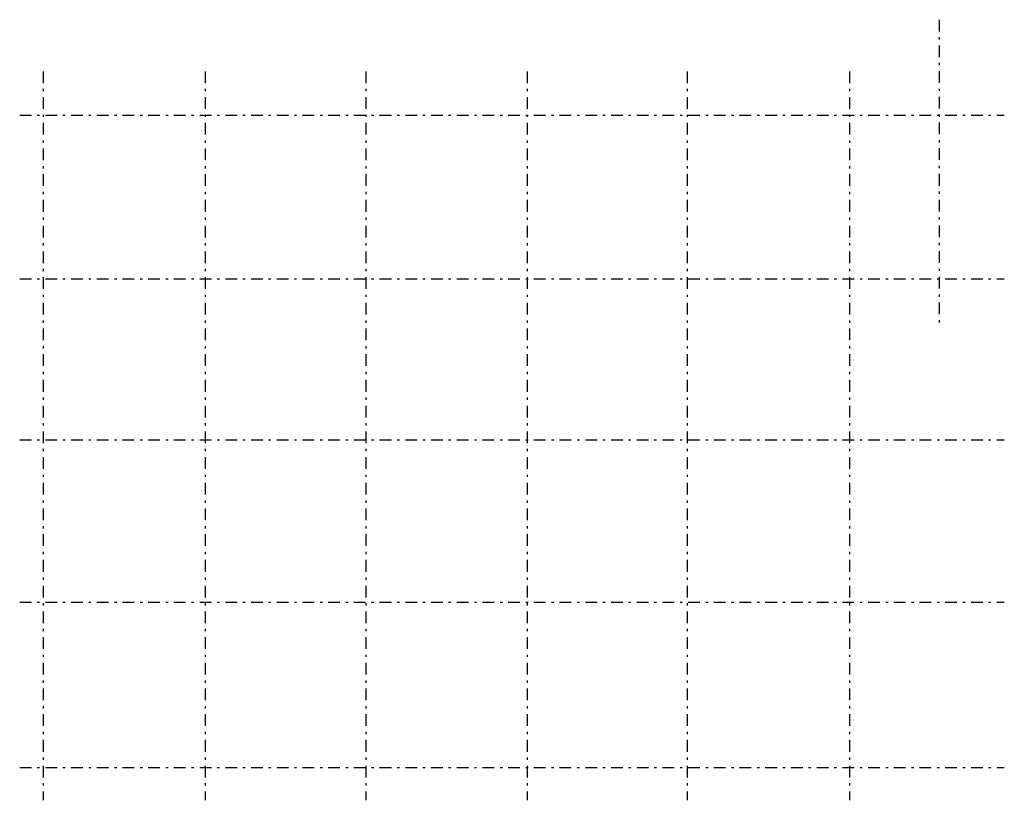
# Model space of a CAD drawing. Units: millimetres. Extents: x 0 to 3376, y 1692 to 1945.
# Drawn here: x 3331 to 3374, y 1911 to 1945 of the extents above; entities that cross this region are included whole.
import ezdxf

# ---------------------------------------------------------------- set-up
doc = ezdxf.new("R2010")
doc.units = ezdxf.units.MM
doc.header["$LTSCALE"] = 0.01
doc.linetypes.add('DASHDOT', pattern=[25.4, 12.7, -6.35, 0, -6.35])
doc.layers.add('EJES', color=30, linetype='DASHDOT')

msp = doc.modelspace()

# ---------------------------------------------------------------- linework, layer by layer
at = {"layer": 'EJES', "ltscale": 4}
for p, q in [((3370.832, 1944.934), (3370.832, 1931.781)), ((3331.941, 1942.689), (3331.941, 1911.054)), ((3338.972, 1942.689), (3338.972, 1911.054)), ((3345.941, 1942.689), (3345.941, 1911.054)), ((3352.955, 1942.689), (3352.955, 1911.054)), ((3359.897, 1942.689), (3359.897, 1911.054)), ((3366.937, 1942.689), (3366.937, 1911.054)), ((3330.922, 1940.789), (3373.66, 1940.789)), ((3330.922, 1933.687), (3373.66, 1933.687)), ((3330.922, 1926.703), (3373.66, 1926.703)), ((3330.922, 1919.655), (3373.66, 1919.655)), ((3330.922, 1912.484), (3373.66, 1912.484))]:
    msp.add_line(p, q, dxfattribs=at)

doc.saveas('drawing.dxf')
